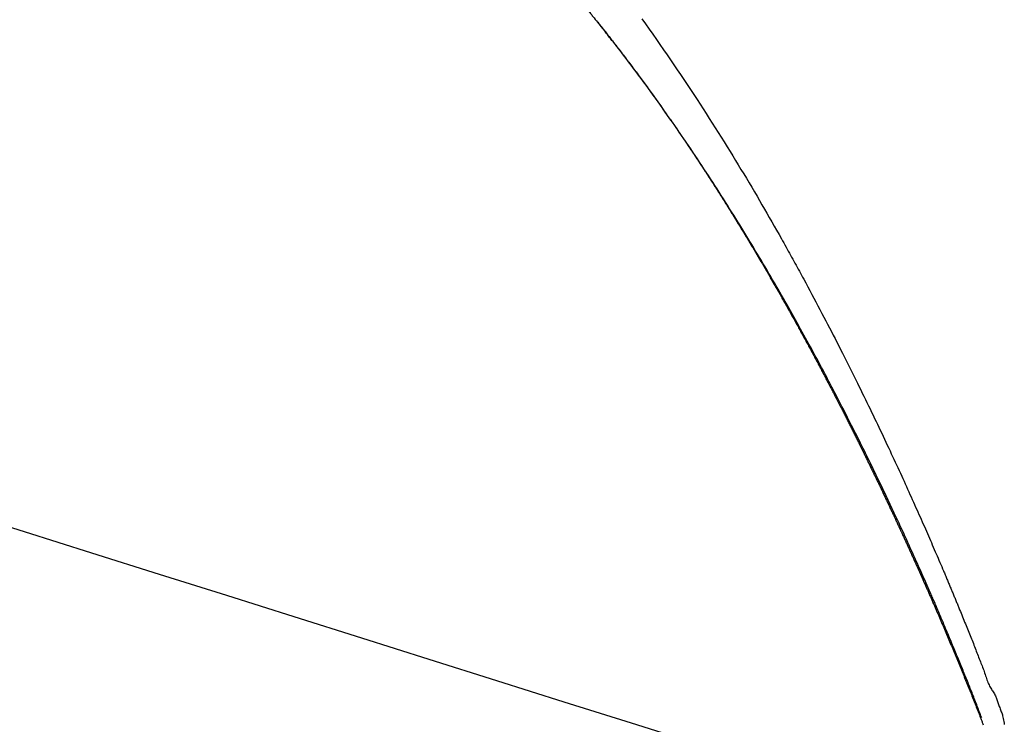
# Model space of a CAD drawing. Extents: x 226.51 to 227.51, y 33.14 to 34.12.
# Drawn here: x 227.05 to 227.06, y 33.86 to 33.87 of the extents above; entities that cross this region are included whole.
import ezdxf

# ---------------------------------------------------------------- set-up
doc = ezdxf.new("R2010")
doc.units = 0
doc.header["$MEASUREMENT"] = 0
doc.layers.get('0').update_dxf_attribs({"linetype": 'CONTINUOUS'})

msp = doc.modelspace()

# ---------------------------------------------------------------- linework, layer by layer
for points in [[(227.0540173, 33.8660478), (227.054019, 33.8660457), (227.0540207, 33.8660436), (227.0540224, 33.8660415), (227.0540242, 33.8660393), (227.0540259, 33.8660372), (227.0540277, 33.866035), (227.0540294, 33.8660329), (227.0540312, 33.8660307), (227.0540329, 33.8660285), (227.0540346, 33.8660263), (227.0540346, 33.8660263), (227.0540378, 33.8660224), (227.0540409, 33.8660186), (227.0540441, 33.8660148), (227.0540472, 33.8660109), (227.0540503, 33.8660071), (227.0540534, 33.8660032), (227.0540566, 33.8659993), (227.0540597, 33.8659953), (227.0540629, 33.8659914), (227.0540661, 33.8659874)], [(227.0540411, 33.8660184), (227.0540444, 33.8660144), (227.0540476, 33.8660104), (227.0540508, 33.8660065), (227.054054, 33.8660025), (227.0540572, 33.8659985), (227.0540604, 33.8659945), (227.0540636, 33.8659906), (227.0540668, 33.8659866), (227.0540668, 33.8659866), (227.0540698, 33.8659827), (227.0540729, 33.8659788), (227.054076, 33.8659749), (227.0540791, 33.8659709), (227.0540821, 33.865967), (227.0540852, 33.865963), (227.0540883, 33.8659591), (227.0540914, 33.8659551), (227.0540944, 33.8659511), (227.0540975, 33.8659471), (227.0540975, 33.8659471), (227.0541005, 33.8659432), (227.0541035, 33.8659394), (227.0541064, 33.8659356), (227.0541094, 33.8659318), (227.0541124, 33.8659279), (227.0541153, 33.8659241), (227.0541183, 33.8659202), (227.0541213, 33.8659163), (227.0541243, 33.8659124), (227.0541272, 33.8659085), (227.0541272, 33.8659085), (227.0541301, 33.8659047), (227.054133, 33.8659009), (227.0541358, 33.865897), (227.0541387, 33.8658932), (227.0541416, 33.8658894), (227.0541445, 33.8658855), (227.0541474, 33.8658817), (227.0541503, 33.8658778), (227.0541533, 33.8658739), (227.0541562, 33.86587), (227.0541562, 33.86587), (227.054159, 33.8658662), (227.0541617, 33.8658625), (227.0541645, 33.8658587), (227.0541673, 33.865855), (227.05417, 33.8658512), (227.0541728, 33.8658475), (227.0541755, 33.8658437), (227.0541783, 33.8658399), (227.054181, 33.8658362), (227.0541838, 33.8658325), (227.0541838, 33.8658325), (227.0541866, 33.8658287), (227.0541893, 33.8658249), (227.054192, 33.8658211), (227.0541947, 33.8658174), (227.0541974, 33.8658136), (227.0542, 33.8658099), (227.0542027, 33.8658061), (227.0542054, 33.8658024), (227.054208, 33.8657987), (227.0542107, 33.865795), (227.0542107, 33.865795), (227.0542133, 33.8657913), (227.054216, 33.8657876), (227.0542186, 33.8657839), (227.0542213, 33.8657801), (227.0542239, 33.8657764), (227.0542265, 33.8657727), (227.0542291, 33.865769), (227.0542317, 33.8657653), (227.0542343, 33.8657616), (227.0542368, 33.8657579), (227.0542368, 33.8657579), (227.0542394, 33.8657543), (227.0542419, 33.8657506), (227.0542445, 33.865747), (227.054247, 33.8657434), (227.0542496, 33.8657398), (227.0542521, 33.8657361), (227.0542547, 33.8657325), (227.0542572, 33.8657288), (227.0542598, 33.8657251), (227.0542623, 33.8657214), (227.0542623, 33.8657214), (227.0542647, 33.8657179), (227.0542672, 33.8657144), (227.0542696, 33.8657109), (227.0542721, 33.8657073), (227.0542745, 33.8657037), (227.0542769, 33.8657001), (227.0542794, 33.8656965), (227.0542818, 33.8656929), (227.0542843, 33.8656893), (227.0542867, 33.8656857), (227.0542867, 33.8656857), (227.0542891, 33.8656822), (227.0542916, 33.8656787), (227.054294, 33.8656751), (227.0542963, 33.8656716), (227.0542987, 33.865668), (227.0543011, 33.8656644), (227.0543035, 33.8656608), (227.0543059, 33.8656572), (227.0543083, 33.8656536), (227.0543108, 33.86565), (227.0543108, 33.86565), (227.0543131, 33.8656465), (227.0543154, 33.865643), (227.0543177, 33.8656395), (227.05432, 33.865636), (227.0543222, 33.8656325), (227.0543245, 33.865629), (227.0543268, 33.8656255), (227.0543291, 33.865622), (227.0543314, 33.8656185), (227.0543337, 33.865615), (227.0543337, 33.865615), (227.0543361, 33.8656115), (227.0543384, 33.865608), (227.0543407, 33.8656046), (227.0543429, 33.8656011), (227.0543452, 33.8655977), (227.0543474, 33.8655942), (227.0543497, 33.8655908), (227.0543519, 33.8655873), (227.0543541, 33.8655838), (227.0543564, 33.8655804), (227.0543564, 33.8655804), (227.0543586, 33.8655769), (227.0543608, 33.8655735), (227.054363, 33.8655701), (227.0543653, 33.8655666), (227.0543675, 33.8655632), (227.0543697, 33.8655598), (227.0543718, 33.8655563), (227.054374, 33.8655529), (227.0543762, 33.8655495), (227.0543783, 33.8655461), (227.0543783, 33.8655461), (227.0543805, 33.8655427), (227.0543827, 33.8655393), (227.0543849, 33.8655359), (227.0543871, 33.8655325), (227.0543892, 33.8655291), (227.0543914, 33.8655257), (227.0543935, 33.8655223), (227.0543956, 33.8655189), (227.0543977, 33.8655155), (227.0543999, 33.8655121), (227.0543999, 33.8655121), (227.054402, 33.8655088), (227.0544041, 33.8655055), (227.0544062, 33.8655022), (227.0544082, 33.8654988), (227.0544103, 33.8654955), (227.0544124, 33.8654921), (227.0544144, 33.8654888), (227.0544165, 33.8654855), (227.0544186, 33.8654822), (227.0544207, 33.8654789), (227.0544207, 33.8654789), (227.0544227, 33.8654755), (227.0544248, 33.8654721), (227.0544268, 33.8654688), (227.0544288, 33.8654654), (227.0544308, 33.8654621), (227.0544328, 33.8654588), (227.0544348, 33.8654555), (227.0544369, 33.8654522), (227.0544389, 33.8654489), (227.0544409, 33.8654456), (227.0544409, 33.8654456), (227.0544429, 33.8654423), (227.0544449, 33.8654391), (227.0544469, 33.8654358), (227.0544489, 33.8654326), (227.0544509, 33.8654294), (227.0544529, 33.8654261), (227.0544549, 33.8654229), (227.0544568, 33.8654196), (227.0544588, 33.8654164), (227.0544607, 33.8654131), (227.0544607, 33.8654131), (227.0544627, 33.8654098), (227.0544647, 33.8654065), (227.0544666, 33.8654032), (227.0544686, 33.8654), (227.0544705, 33.8653967), (227.0544725, 33.8653934), (227.0544744, 33.8653902), (227.0544763, 33.865387), (227.0544782, 33.8653838), (227.0544801, 33.8653806), (227.0544801, 33.8653806), (227.054482, 33.8653774), (227.054484, 33.8653742), (227.0544859, 33.865371), (227.0544878, 33.8653678), (227.0544897, 33.8653646), (227.0544916, 33.8653615), (227.0544935, 33.8653583), (227.0544954, 33.8653551), (227.0544973, 33.8653519), (227.0544992, 33.8653487), (227.0544992, 33.8653487), (227.054501, 33.8653456), (227.0545029, 33.8653424), (227.0545047, 33.8653392), (227.0545066, 33.865336), (227.0545084, 33.8653328), (227.0545103, 33.8653296), (227.0545121, 33.8653265), (227.054514, 33.8653233), (227.0545158, 33.8653201), (227.0545176, 33.8653169), (227.0545176, 33.8653169), (227.0545194, 33.8653138), (227.0545212, 33.8653107), (227.054523, 33.8653076), (227.0545248, 33.8653045), (227.0545266, 33.8653014), (227.0545284, 33.8652982), (227.0545302, 33.8652951), (227.054532, 33.865292), (227.0545338, 33.8652889), (227.0545357, 33.8652858), (227.0545357, 33.8652858), (227.0545375, 33.8652827), (227.0545393, 33.8652796), (227.0545411, 33.8652766), (227.0545428, 33.8652735), (227.0545446, 33.8652704), (227.0545464, 33.8652673), (227.0545482, 33.8652641), (227.0545499, 33.865261), (227.0545516, 33.8652578), (227.0545533, 33.8652547), (227.0545533, 33.8652547), (227.0545551, 33.8652516), (227.0545569, 33.8652485), (227.0545587, 33.8652455), (227.0545604, 33.8652424), (227.0545621, 33.8652393), (227.0545638, 33.8652363), (227.0545656, 33.8652333), (227.0545673, 33.8652302), (227.054569, 33.8652272), (227.0545707, 33.8652243), (227.0545707, 33.8652243), (227.0545724, 33.8652212), (227.0545741, 33.8652181), (227.0545757, 33.865215), (227.0545774, 33.865212), (227.0545791, 33.8652089), (227.0545808, 33.8652059), (227.0545825, 33.8652029), (227.0545842, 33.8651998), (227.0545859, 33.8651968), (227.0545876, 33.8651939), (227.0545876, 33.8651939), (227.0545893, 33.8651909), (227.054591, 33.8651879), (227.0545926, 33.8651849), (227.0545943, 33.8651819), (227.0545959, 33.8651788), (227.0545976, 33.8651758), (227.0545992, 33.8651728), (227.0546009, 33.8651698), (227.0546026, 33.8651668), (227.0546043, 33.8651638), (227.0546043, 33.8651638), (227.0546058, 33.8651608), (227.0546074, 33.8651579), (227.054609, 33.8651549), (227.0546106, 33.8651519), (227.0546123, 33.8651489), (227.0546139, 33.865146), (227.0546155, 33.865143), (227.0546172, 33.86514), (227.0546188, 33.8651371), (227.0546205, 33.8651341), (227.0546205, 33.8651341), (227.0546221, 33.8651311), (227.0546237, 33.8651282), (227.0546253, 33.8651253), (227.0546269, 33.8651223), (227.0546285, 33.8651194), (227.0546301, 33.8651165), (227.0546317, 33.8651136), (227.0546332, 33.8651106), (227.0546348, 33.8651077), (227.0546364, 33.8651047), (227.0546364, 33.8651047), (227.054638, 33.8651018), (227.0546396, 33.8650988), (227.0546411, 33.8650959), (227.0546427, 33.865093), (227.0546442, 33.8650901), (227.0546457, 33.8650872), (227.0546473, 33.8650844), (227.0546488, 33.8650815), (227.0546504, 33.8650786), (227.054652, 33.8650757), (227.054652, 33.8650757), (227.0546535, 33.8650728), (227.054655, 33.8650698), (227.0546565, 33.8650669), (227.0546581, 33.865064), (227.0546596, 33.8650611), (227.0546611, 33.8650582), (227.0546627, 33.8650554), (227.0546642, 33.8650525), (227.0546657, 33.8650496), (227.0546672, 33.8650467), (227.0546672, 33.8650467), (227.0546687, 33.8650439), (227.0546702, 33.865041), (227.0546717, 33.8650382), (227.0546732, 33.8650353), (227.0546747, 33.8650324), (227.0546762, 33.8650296), (227.0546777, 33.8650267), (227.0546793, 33.8650238), (227.0546808, 33.865021), (227.0546824, 33.8650181), (227.0546824, 33.8650181), (227.0546839, 33.8650153), (227.0546853, 33.8650126), (227.0546868, 33.8650098), (227.0546882, 33.865007), (227.0546896, 33.8650041), (227.0546911, 33.8650013), (227.0546925, 33.8649985), (227.054694, 33.8649957), (227.0546954, 33.8649929), (227.0546969, 33.8649902), (227.0546969, 33.8649902), (227.0546984, 33.8649873), (227.0546999, 33.8649845), (227.0547013, 33.8649817), (227.0547028, 33.8649788), (227.0547043, 33.864976), (227.0547057, 33.8649732), (227.0547072, 33.8649704), (227.0547086, 33.8649676), (227.05471, 33.8649647), (227.0547114, 33.8649619), (227.0547114, 33.8649619), (227.0547128, 33.8649591), (227.0547142, 33.8649564), (227.0547156, 33.8649536), (227.054717, 33.8649509), (227.0547185, 33.8649481), (227.0547199, 33.8649453), (227.0547213, 33.8649426), (227.0547227, 33.8649398), (227.0547242, 33.8649371), (227.0547255, 33.8649343), (227.0547255, 33.8649343), (227.0547269, 33.8649315), (227.0547283, 33.8649288), (227.0547297, 33.864926), (227.0547312, 33.8649233), (227.0547326, 33.8649205), (227.054734, 33.8649178), (227.0547353, 33.864915), (227.0547367, 33.8649122), (227.054738, 33.8649095), (227.0547393, 33.8649067), (227.0547393, 33.8649067), (227.0547408, 33.864904), (227.0547422, 33.8649012), (227.0547436, 33.8648985), (227.054745, 33.8648958), (227.0547464, 33.8648931), (227.0547477, 33.8648904), (227.0547491, 33.8648877), (227.0547504, 33.864885), (227.0547518, 33.8648822), (227.0547531, 33.8648795), (227.0547531, 33.8648795), (227.0547545, 33.8648768), (227.0547559, 33.8648742), (227.0547572, 33.8648715), (227.0547586, 33.8648688), (227.05476, 33.8648661), (227.0547613, 33.8648634), (227.0547627, 33.8648607), (227.054764, 33.864858), (227.0547653, 33.8648553), (227.0547666, 33.8648526), (227.0547666, 33.8648526), (227.0547679, 33.86485), (227.0547693, 33.8648473), (227.0547706, 33.8648446), (227.054772, 33.8648419), (227.0547733, 33.8648392), (227.0547746, 33.8648365), (227.0547759, 33.8648338), (227.0547773, 33.8648311), (227.0547786, 33.8648284), (227.05478, 33.8648257), (227.05478, 33.8648257), (227.0547813, 33.8648231), (227.0547825, 33.8648204), (227.0547838, 33.8648178), (227.0547851, 33.8648151), (227.0547864, 33.8648125), (227.0547876, 33.8648098), (227.0547889, 33.8648072), (227.0547902, 33.8648045), (227.0547915, 33.8648019), (227.0547927, 33.8647992), (227.0547927, 33.8647992), (227.0547941, 33.8647967), (227.0547954, 33.8647941), (227.0547967, 33.8647915), (227.054798, 33.8647889), (227.0547992, 33.8647863), (227.0548005, 33.8647836), (227.0548017, 33.864781), (227.0548029, 33.8647784), (227.0548042, 33.8647757), (227.0548055, 33.8647731), (227.0548055, 33.8647731), (227.0548067, 33.8647705), (227.054808, 33.8647679), (227.0548093, 33.8647653), (227.0548105, 33.8647627), (227.0548118, 33.8647601), (227.0548131, 33.8647575), (227.0548144, 33.8647548), (227.0548156, 33.8647522), (227.0548169, 33.8647495), (227.0548182, 33.8647469), (227.0548182, 33.8647469), (227.0548195, 33.8647443), (227.0548207, 33.8647418), (227.0548219, 33.8647392), (227.0548232, 33.8647367), (227.0548244, 33.8647342), (227.0548256, 33.8647316), (227.0548268, 33.8647291), (227.0548281, 33.8647265), (227.0548293, 33.864724), (227.0548306, 33.8647214), (227.0548306, 33.8647214), (227.0548317, 33.8647188), (227.0548329, 33.8647162), (227.0548341, 33.8647136), (227.0548354, 33.864711), (227.0548366, 33.8647084), (227.0548378, 33.8647058), (227.054839, 33.8647033), (227.0548402, 33.8647007), (227.0548414, 33.8646982), (227.0548426, 33.8646956), (227.0548426, 33.8646956), (227.0548438, 33.8646931), (227.054845, 33.8646905), (227.0548462, 33.864688), (227.0548474, 33.8646854), (227.0548486, 33.8646829), (227.0548498, 33.8646803), (227.054851, 33.8646778), (227.0548522, 33.8646752), (227.0548534, 33.8646727), (227.0548546, 33.8646702), (227.0548546, 33.8646702), (227.0548558, 33.8646677), (227.0548569, 33.8646652), (227.0548581, 33.8646627), (227.0548593, 33.8646602), (227.0548605, 33.8646577), (227.0548617, 33.8646552), (227.0548629, 33.8646527), (227.0548641, 33.8646501), (227.0548654, 33.8646476), (227.0548666, 33.8646451), (227.0548666, 33.8646451), (227.0548677, 33.8646426), (227.0548688, 33.8646401), (227.0548699, 33.8646377), (227.054871, 33.8646352), (227.0548722, 33.8646327), (227.0548733, 33.8646302), (227.0548745, 33.8646277), (227.0548756, 33.8646252), (227.0548768, 33.8646227), (227.0548779, 33.8646203), (227.0548779, 33.8646203), (227.0548791, 33.8646178), (227.0548803, 33.8646152), (227.0548814, 33.8646127), (227.0548826, 33.8646103), (227.0548837, 33.8646078), (227.0548849, 33.8646053), (227.054886, 33.8646029), (227.0548871, 33.8646004), (227.0548882, 33.864598), (227.0548893, 33.8645955), (227.0548893, 33.8645955), (227.0548904, 33.864593), (227.0548916, 33.8645905), (227.0548928, 33.864588), (227.0548939, 33.8645855), (227.0548951, 33.864583), (227.0548962, 33.8645806), (227.0548973, 33.8645781), (227.0548984, 33.8645757), (227.0548995, 33.8645732), (227.0549006, 33.8645708), (227.0549006, 33.8645708), (227.0549017, 33.8645684), (227.0549029, 33.8645659), (227.054904, 33.8645635), (227.0549051, 33.864561), (227.0549062, 33.8645586), (227.0549073, 33.8645562), (227.0549083, 33.8645537), (227.0549094, 33.8645513), (227.0549105, 33.8645488), (227.0549115, 33.8645464), (227.0549115, 33.8645464), (227.0549127, 33.864544), (227.0549138, 33.8645415), (227.054915, 33.8645391), (227.0549161, 33.8645368), (227.0549172, 33.8645344), (227.0549182, 33.864532), (227.0549193, 33.8645296), (227.0549204, 33.8645272), (227.0549214, 33.8645248), (227.0549225, 33.8645223), (227.0549225, 33.8645223), (227.0549236, 33.8645199), (227.0549247, 33.8645175), (227.0549258, 33.8645151), (227.0549269, 33.8645127), (227.054928, 33.8645103), (227.0549291, 33.8645079), (227.0549302, 33.8645055), (227.0549313, 33.8645031), (227.0549324, 33.8645007), (227.0549335, 33.8644983), (227.0549335, 33.8644983), (227.0549345, 33.864496), (227.0549356, 33.8644936), (227.0549366, 33.8644912), (227.0549377, 33.8644888), (227.0549388, 33.8644865), (227.0549398, 33.8644841), (227.0549409, 33.8644817), (227.0549419, 33.8644793), (227.054943, 33.8644769), (227.0549441, 33.8644746), (227.0549441, 33.8644746), (227.054945, 33.8644723), (227.054946, 33.8644699), (227.054947, 33.8644675), (227.054948, 33.8644651), (227.0549491, 33.8644628), (227.0549501, 33.8644604), (227.0549512, 33.864458), (227.0549522, 33.8644556), (227.0549533, 33.8644533), (227.0549543, 33.8644509), (227.0549543, 33.8644509), (227.0549554, 33.8644486), (227.0549564, 33.8644462), (227.0549575, 33.8644439), (227.0549585, 33.8644416), (227.0549596, 33.8644392), (227.0549606, 33.8644369), (227.0549616, 33.8644346), (227.0549626, 33.8644322), (227.0549636, 33.8644299), (227.0549646, 33.8644276), (227.0549646, 33.8644276), (227.0549656, 33.8644252), (227.0549667, 33.8644229), (227.0549677, 33.8644206), (227.0549687, 33.8644182), (227.0549697, 33.8644159), (227.0549707, 33.8644136), (227.0549717, 33.8644112), (227.0549728, 33.8644089), (227.0549738, 33.8644066), (227.0549748, 33.8644042), (227.0549748, 33.8644042), (227.0549758, 33.8644019), (227.0549768, 33.8643996), (227.0549778, 33.8643972), (227.0549788, 33.8643949), (227.0549798, 33.8643926), (227.0549808, 33.8643903), (227.0549818, 33.864388), (227.0549828, 33.8643857), (227.0549838, 33.8643835), (227.0549847, 33.8643813), (227.0549847, 33.8643813), (227.0549857, 33.8643789), (227.0549867, 33.8643766), (227.0549877, 33.8643743), (227.0549887, 33.8643719), (227.0549897, 33.8643696), (227.0549907, 33.8643673), (227.0549917, 33.864365), (227.0549927, 33.8643628), (227.0549937, 33.8643605), (227.0549946, 33.8643583), (227.0549946, 33.8643583), (227.0549956, 33.8643559), (227.0549965, 33.8643536), (227.0549975, 33.8643513), (227.0549985, 33.8643491), (227.0549994, 33.8643468), (227.0550004, 33.8643445), (227.0550013, 33.8643422), (227.0550023, 33.8643399), (227.0550032, 33.8643376), (227.0550042, 33.8643353), (227.0550042, 33.8643353), (227.0550051, 33.8643331), (227.0550061, 33.8643308), (227.0550071, 33.8643286), (227.055008, 33.8643264), (227.055009, 33.8643241), (227.0550099, 33.8643218), (227.0550109, 33.8643196), (227.0550118, 33.8643173), (227.0550128, 33.864315), (227.0550137, 33.8643127), (227.0550137, 33.8643127), (227.0550147, 33.8643104), (227.0550156, 33.8643082), (227.0550166, 33.864306), (227.0550176, 33.8643037), (227.0550185, 33.8643015), (227.0550195, 33.8642993), (227.0550204, 33.8642971), (227.0550214, 33.8642948), (227.0550223, 33.8642926), (227.0550233, 33.8642904), (227.0550233, 33.8642904), (227.0550242, 33.8642881), (227.0550252, 33.8642859), (227.0550261, 33.8642836), (227.0550271, 33.8642814), (227.055028, 33.8642791), (227.0550289, 33.8642769), (227.0550298, 33.8642746), (227.0550307, 33.8642724), (227.0550316, 33.8642702), (227.0550325, 33.8642681), (227.0550325, 33.8642681), (227.0550334, 33.8642659), (227.0550344, 33.8642636), (227.0550353, 33.8642614), (227.0550363, 33.8642592), (227.0550372, 33.864257), (227.0550381, 33.8642547), (227.055039, 33.8642525), (227.0550399, 33.8642503), (227.0550408, 33.8642481), (227.0550417, 33.8642458), (227.0550417, 33.8642458), (227.0550426, 33.8642436), (227.0550436, 33.8642414), (227.0550445, 33.8642391), (227.0550455, 33.8642369), (227.0550464, 33.8642347), (227.0550473, 33.8642325), (227.0550482, 33.8642302), (227.0550491, 33.864228), (227.05505, 33.8642258), (227.0550509, 33.8642235), (227.0550509, 33.8642235), (227.0550518, 33.8642214), (227.0550527, 33.8642193), (227.0550536, 33.8642171), (227.0550545, 33.8642149), (227.0550554, 33.8642127), (227.0550563, 33.8642105), (227.0550571, 33.8642083), (227.055058, 33.8642061), (227.0550589, 33.8642038), (227.0550597, 33.8642016), (227.0550597, 33.8642016), (227.0550606, 33.8641995), (227.0550616, 33.8641973), (227.0550625, 33.8641952), (227.0550634, 33.864193), (227.0550643, 33.8641908), (227.0550651, 33.8641886), (227.055066, 33.8641864), (227.0550668, 33.8641841), (227.0550677, 33.8641819), (227.0550685, 33.8641797), (227.0550685, 33.8641797), (227.0550695, 33.8641776), (227.0550704, 33.8641755), (227.0550713, 33.8641733), (227.0550722, 33.8641712), (227.0550731, 33.8641691), (227.055074, 33.864167), (227.0550748, 33.8641648), (227.0550757, 33.8641627), (227.0550765, 33.8641606), (227.0550774, 33.8641585), (227.0550774, 33.8641585), (227.0550782, 33.8641563), (227.0550791, 33.8641541), (227.0550799, 33.8641519), (227.0550808, 33.8641497), (227.0550816, 33.8641475), (227.0550825, 33.8641453), (227.0550833, 33.8641432), (227.0550842, 33.864141), (227.055085, 33.8641388), (227.0550859, 33.8641366), (227.0550859, 33.8641366), (227.0550867, 33.8641344), (227.0550876, 33.8641323), (227.0550884, 33.8641302), (227.0550893, 33.8641281), (227.0550901, 33.8641259), (227.055091, 33.8641238), (227.0550918, 33.8641217), (227.0550927, 33.8641196), (227.0550935, 33.8641175), (227.0550944, 33.8641153), (227.0550944, 33.8641153), (227.0550952, 33.8641132), (227.0550961, 33.8641111), (227.0550969, 33.864109), (227.0550977, 33.8641068), (227.0550986, 33.8641047), (227.0550994, 33.8641026), (227.0551002, 33.8641005), (227.055101, 33.8640984), (227.0551017, 33.8640962), (227.0551025, 33.8640941), (227.0551025, 33.8640941), (227.0551033, 33.864092), (227.0551042, 33.8640899), (227.055105, 33.8640878), (227.0551059, 33.8640856), (227.0551067, 33.8640835), (227.0551075, 33.8640814), (227.0551083, 33.8640793), (227.0551091, 33.8640771)], [(227.0541689, 33.8660201), (227.054179, 33.866006), (227.0541891, 33.8659918), (227.0541992, 33.8659776), (227.0542092, 33.8659634), (227.0542192, 33.8659491), (227.0542291, 33.8659348), (227.054239, 33.8659205), (227.054239, 33.8659205), (227.0542483, 33.865907), (227.0542576, 33.8658935), (227.0542668, 33.86588), (227.054276, 33.8658665), (227.0542851, 33.8658529), (227.0542942, 33.8658393), (227.0543033, 33.8658257), (227.0543123, 33.8658121), (227.0543213, 33.8657984), (227.0543302, 33.8657847)], [(227.0540869, 33.8659608), (227.0540848, 33.8659635), (227.0540827, 33.8659661), (227.0540806, 33.8659688), (227.0540786, 33.8659714), (227.0540765, 33.8659741), (227.0540744, 33.8659768), (227.0540723, 33.8659794), (227.0540703, 33.8659821), (227.0540682, 33.8659847), (227.0540661, 33.8659874)], [(227.0540661, 33.8659874), (227.0540661, 33.8659873), (227.0540661, 33.8659873), (227.0540661, 33.8659872), (227.0540662, 33.8659871), (227.0540663, 33.865987), (227.0540664, 33.8659869), (227.0540665, 33.8659868), (227.0540666, 33.8659867), (227.0540667, 33.8659867), (227.0540668, 33.8659866), (227.0540668, 33.8659866), (227.0540688, 33.8659841), (227.0540708, 33.8659816), (227.0540728, 33.865979), (227.0540748, 33.8659764), (227.0540768, 33.8659739), (227.0540789, 33.8659713), (227.0540809, 33.8659687), (227.0540829, 33.8659661), (227.0540849, 33.8659635), (227.0540869, 33.8659608)], [(227.0549579, 33.8644537), (227.0549549, 33.8644604), (227.0549519, 33.8644671), (227.054949, 33.8644738), (227.054946, 33.8644805), (227.054943, 33.8644872), (227.05494, 33.8644938), (227.0549371, 33.8645005), (227.0549341, 33.8645072), (227.0549311, 33.8645139), (227.0549282, 33.8645206), (227.0549282, 33.8645206), (227.0549249, 33.8645278), (227.0549216, 33.864535), (227.0549183, 33.8645422), (227.054915, 33.8645495), (227.0549117, 33.8645567), (227.0549084, 33.8645639), (227.0549051, 33.8645712), (227.0549019, 33.8645785), (227.0548986, 33.8645858), (227.0548953, 33.8645931), (227.0548953, 33.8645931), (227.0548927, 33.8645986), (227.0548902, 33.8646041), (227.0548876, 33.8646096), (227.0548851, 33.8646151), (227.0548825, 33.8646206), (227.05488, 33.8646261), (227.0548775, 33.8646316), (227.0548749, 33.864637), (227.0548724, 33.8646425), (227.0548698, 33.8646479), (227.0548698, 33.8646479), (227.0548671, 33.8646538), (227.0548643, 33.8646598), (227.0548615, 33.8646657), (227.0548588, 33.8646716), (227.054856, 33.8646776), (227.0548532, 33.8646835), (227.0548504, 33.8646895), (227.0548476, 33.8646954), (227.0548447, 33.8647013), (227.0548419, 33.8647073), (227.0548419, 33.8647073), (227.0548389, 33.8647136), (227.0548359, 33.8647198), (227.0548329, 33.8647261), (227.0548298, 33.8647325), (227.0548268, 33.8647388), (227.0548238, 33.8647451), (227.0548207, 33.8647515), (227.0548176, 33.8647579), (227.0548145, 33.8647642), (227.0548115, 33.8647706), (227.0548115, 33.8647706), (227.0548083, 33.8647773), (227.054805, 33.864784), (227.0548018, 33.8647906), (227.0547985, 33.8647973), (227.0547952, 33.864804), (227.0547918, 33.8648108), (227.0547885, 33.8648175), (227.0547852, 33.8648242), (227.0547819, 33.864831), (227.0547786, 33.8648378), (227.0547786, 33.8648378), (227.0547751, 33.8648448), (227.0547716, 33.8648518), (227.0547681, 33.8648588), (227.0547646, 33.8648659), (227.054761, 33.864873), (227.0547575, 33.86488), (227.054754, 33.8648871), (227.0547504, 33.8648941), (227.0547468, 33.8649011), (227.0547432, 33.8649081), (227.0547432, 33.8649081), (227.0547394, 33.8649157), (227.0547356, 33.8649232), (227.0547318, 33.8649306), (227.0547279, 33.8649381), (227.0547241, 33.8649456), (227.0547203, 33.864953), (227.0547165, 33.8649605), (227.0547127, 33.8649679), (227.0547089, 33.8649753), (227.054705, 33.8649827), (227.054705, 33.8649827), (227.0547009, 33.8649905), (227.0546968, 33.8649983), (227.0546927, 33.8650061), (227.0546886, 33.8650138), (227.0546845, 33.8650216), (227.0546804, 33.8650294), (227.0546763, 33.8650372), (227.0546723, 33.865045), (227.0546681, 33.8650528), (227.054664, 33.8650605), (227.054664, 33.8650605), (227.0546597, 33.8650686), (227.0546553, 33.8650767), (227.054651, 33.8650847), (227.0546466, 33.8650928), (227.0546422, 33.8651009), (227.0546378, 33.8651089), (227.0546334, 33.865117), (227.054629, 33.865125), (227.0546246, 33.8651331), (227.0546202, 33.8651412), (227.0546202, 33.8651412), (227.0546156, 33.8651495), (227.054611, 33.8651579), (227.0546064, 33.8651663), (227.0546018, 33.8651747), (227.0545971, 33.865183), (227.0545925, 33.8651914), (227.0545878, 33.8651997), (227.0545832, 33.865208), (227.0545785, 33.8652163), (227.0545738, 33.8652246), (227.0545738, 33.8652246), (227.0545689, 33.8652333), (227.054564, 33.8652419), (227.0545591, 33.8652506), (227.0545542, 33.8652591), (227.0545492, 33.8652677), (227.0545443, 33.8652763), (227.0545393, 33.8652848), (227.0545343, 33.8652934), (227.0545293, 33.865302), (227.0545243, 33.8653105), (227.0545243, 33.8653105), (227.0545191, 33.8653194), (227.0545139, 33.8653283), (227.0545087, 33.8653371), (227.0545035, 33.8653459), (227.0544983, 33.8653547), (227.0544931, 33.8653635), (227.0544878, 33.8653722), (227.0544826, 33.865381), (227.0544773, 33.8653898), (227.054472, 33.8653986), (227.054472, 33.8653986), (227.0544665, 33.8654076), (227.054461, 33.8654166), (227.0544554, 33.8654256), (227.0544499, 33.8654346), (227.0544444, 33.8654436), (227.0544388, 33.8654526), (227.0544333, 33.8654616), (227.0544277, 33.8654706), (227.0544221, 33.8654795), (227.0544165, 33.8654884), (227.0544165, 33.8654884), (227.0544108, 33.8654975), (227.0544052, 33.8655067), (227.0543994, 33.8655158), (227.0543937, 33.8655249), (227.0543879, 33.865534), (227.0543821, 33.8655431), (227.0543762, 33.8655522), (227.0543703, 33.8655612), (227.0543644, 33.8655703), (227.0543585, 33.8655793), (227.0543585, 33.8655793), (227.0543524, 33.8655885), (227.0543464, 33.8655977), (227.0543403, 33.865607), (227.0543343, 33.8656162), (227.0543282, 33.8656254), (227.0543221, 33.8656346), (227.054316, 33.8656438), (227.0543099, 33.8656529), (227.0543038, 33.8656621), (227.0542977, 33.8656712), (227.0542977, 33.8656712), (227.0542914, 33.8656805), (227.0542851, 33.8656898), (227.0542788, 33.8656991), (227.0542724, 33.8657083), (227.0542661, 33.8657175), (227.0542597, 33.8657267), (227.0542532, 33.8657359), (227.0542467, 33.8657451), (227.0542402, 33.8657543), (227.0542337, 33.8657635), (227.0542337, 33.8657635), (227.0542272, 33.8657728), (227.0542206, 33.865782), (227.0542141, 33.8657912), (227.0542075, 33.8658004), (227.0542008, 33.8658096), (227.0541942, 33.8658188), (227.0541874, 33.865828), (227.0541807, 33.8658372), (227.054174, 33.8658463), (227.0541672, 33.8658555), (227.0541672, 33.8658555), (227.0541604, 33.8658647), (227.0541535, 33.8658739), (227.0541466, 33.8658831), (227.0541397, 33.8658922), (227.0541328, 33.8659014), (227.0541258, 33.8659105), (227.0541189, 33.8659197), (227.0541119, 33.8659288), (227.0541049, 33.8659379), (227.0540979, 33.8659471), (227.0540979, 33.8659471), (227.0540968, 33.8659484), (227.0540957, 33.8659498), (227.0540946, 33.8659512), (227.0540935, 33.8659526), (227.0540924, 33.8659539), (227.0540913, 33.8659553), (227.0540902, 33.8659567), (227.0540891, 33.8659581), (227.054088, 33.8659595), (227.0540869, 33.8659608)], [(227.0540869, 33.8659608), (227.054088, 33.8659595), (227.054089, 33.8659581), (227.0540901, 33.8659568), (227.0540912, 33.8659554), (227.0540922, 33.8659541), (227.0540933, 33.8659527), (227.0540943, 33.8659513), (227.0540954, 33.8659499), (227.0540965, 33.8659485), (227.0540975, 33.8659471), (227.0540975, 33.8659471), (227.0541005, 33.8659432), (227.0541035, 33.8659394), (227.0541064, 33.8659356), (227.0541094, 33.8659318), (227.0541124, 33.8659279), (227.0541153, 33.8659241), (227.0541183, 33.8659202), (227.0541213, 33.8659163), (227.0541243, 33.8659124), (227.0541272, 33.8659085), (227.0541272, 33.8659085), (227.0541301, 33.8659047), (227.054133, 33.8659009), (227.0541358, 33.865897), (227.0541387, 33.8658932), (227.0541416, 33.8658894), (227.0541445, 33.8658855), (227.0541474, 33.8658817), (227.0541503, 33.8658778), (227.0541533, 33.8658739), (227.0541562, 33.86587), (227.0541562, 33.86587), (227.054159, 33.8658662), (227.0541617, 33.8658625), (227.0541645, 33.8658587), (227.0541673, 33.865855), (227.05417, 33.8658512), (227.0541728, 33.8658475), (227.0541755, 33.8658437), (227.0541783, 33.8658399), (227.054181, 33.8658362), (227.0541838, 33.8658325), (227.0541838, 33.8658325), (227.0541866, 33.8658287), (227.0541893, 33.8658249), (227.054192, 33.8658211), (227.0541947, 33.8658174), (227.0541974, 33.8658136), (227.0542, 33.8658099), (227.0542027, 33.8658061), (227.0542054, 33.8658024), (227.054208, 33.8657987), (227.0542107, 33.865795), (227.0542107, 33.865795), (227.0542133, 33.8657913), (227.054216, 33.8657876), (227.0542186, 33.8657839), (227.0542213, 33.8657801), (227.0542239, 33.8657764), (227.0542265, 33.8657727), (227.0542291, 33.865769), (227.0542317, 33.8657653), (227.0542343, 33.8657616), (227.0542368, 33.8657579), (227.0542368, 33.8657579), (227.0542394, 33.8657543), (227.0542419, 33.8657506), (227.0542445, 33.865747), (227.054247, 33.8657434), (227.0542496, 33.8657398), (227.0542521, 33.8657361), (227.0542547, 33.8657325), (227.0542572, 33.8657288), (227.0542598, 33.8657251), (227.0542623, 33.8657214), (227.0542623, 33.8657214), (227.0542647, 33.8657179), (227.0542672, 33.8657144), (227.0542696, 33.8657109), (227.0542721, 33.8657073), (227.0542745, 33.8657037), (227.0542769, 33.8657001), (227.0542794, 33.8656965), (227.0542818, 33.8656929), (227.0542843, 33.8656893), (227.0542867, 33.8656857), (227.0542867, 33.8656857), (227.0542891, 33.8656822), (227.0542916, 33.8656787), (227.054294, 33.8656751), (227.0542963, 33.8656716), (227.0542987, 33.865668), (227.0543011, 33.8656644), (227.0543035, 33.8656608), (227.0543059, 33.8656572), (227.0543083, 33.8656536), (227.0543108, 33.86565), (227.0543108, 33.86565), (227.0543131, 33.8656465), (227.0543154, 33.865643), (227.0543177, 33.8656395), (227.05432, 33.865636), (227.0543222, 33.8656325), (227.0543245, 33.865629), (227.0543268, 33.8656255), (227.0543291, 33.865622), (227.0543314, 33.8656185), (227.0543337, 33.865615), (227.0543337, 33.865615), (227.0543361, 33.8656115), (227.0543384, 33.865608), (227.0543407, 33.8656046), (227.0543429, 33.8656011), (227.0543452, 33.8655977), (227.0543474, 33.8655942), (227.0543497, 33.8655908), (227.0543519, 33.8655873), (227.0543541, 33.8655838), (227.0543564, 33.8655804), (227.0543564, 33.8655804), (227.0543586, 33.8655769), (227.0543608, 33.8655735), (227.054363, 33.8655701), (227.0543653, 33.8655666), (227.0543675, 33.8655632), (227.0543697, 33.8655598), (227.0543718, 33.8655563), (227.054374, 33.8655529), (227.0543762, 33.8655495), (227.0543783, 33.8655461), (227.0543783, 33.8655461), (227.0543805, 33.8655427), (227.0543827, 33.8655393), (227.0543849, 33.8655359), (227.0543871, 33.8655325), (227.0543892, 33.8655291), (227.0543914, 33.8655257), (227.0543935, 33.8655223), (227.0543956, 33.8655189), (227.0543977, 33.8655155), (227.0543999, 33.8655121), (227.0543999, 33.8655121), (227.054402, 33.8655088), (227.0544041, 33.8655055), (227.0544062, 33.8655022), (227.0544082, 33.8654988), (227.0544103, 33.8654955), (227.0544124, 33.8654921), (227.0544144, 33.8654888), (227.0544165, 33.8654855), (227.0544186, 33.8654822), (227.0544207, 33.8654789), (227.0544207, 33.8654789), (227.0544227, 33.8654755), (227.0544248, 33.8654721), (227.0544268, 33.8654688), (227.0544288, 33.8654654), (227.0544308, 33.8654621), (227.0544328, 33.8654588), (227.0544348, 33.8654555), (227.0544369, 33.8654522), (227.0544389, 33.8654489), (227.0544409, 33.8654456), (227.0544409, 33.8654456), (227.0544429, 33.8654423), (227.0544449, 33.8654391), (227.0544469, 33.8654358), (227.0544489, 33.8654326), (227.0544509, 33.8654294), (227.0544529, 33.8654261), (227.0544549, 33.8654229), (227.0544568, 33.8654196), (227.0544588, 33.8654164), (227.0544607, 33.8654131), (227.0544607, 33.8654131), (227.0544627, 33.8654098), (227.0544647, 33.8654065), (227.0544666, 33.8654032), (227.0544686, 33.8654), (227.0544705, 33.8653967), (227.0544725, 33.8653934), (227.0544744, 33.8653902), (227.0544763, 33.865387), (227.0544782, 33.8653838), (227.0544801, 33.8653806), (227.0544801, 33.8653806), (227.054482, 33.8653774), (227.054484, 33.8653742), (227.0544859, 33.865371), (227.0544878, 33.8653678), (227.0544897, 33.8653646), (227.0544916, 33.8653615), (227.0544935, 33.8653583), (227.0544954, 33.8653551), (227.0544973, 33.8653519), (227.0544992, 33.8653487), (227.0544992, 33.8653487), (227.054501, 33.8653456), (227.0545029, 33.8653424), (227.0545047, 33.8653392), (227.0545066, 33.865336), (227.0545084, 33.8653328), (227.0545103, 33.8653296), (227.0545121, 33.8653265), (227.054514, 33.8653233), (227.0545158, 33.8653201), (227.0545176, 33.8653169), (227.0545176, 33.8653169), (227.0545194, 33.8653138), (227.0545212, 33.8653107), (227.054523, 33.8653076), (227.0545248, 33.8653045), (227.0545266, 33.8653014), (227.0545284, 33.8652982), (227.0545302, 33.8652951), (227.054532, 33.865292), (227.0545338, 33.8652889), (227.0545357, 33.8652858), (227.0545357, 33.8652858), (227.0545375, 33.8652827), (227.0545393, 33.8652796), (227.0545411, 33.8652766), (227.0545428, 33.8652735), (227.0545446, 33.8652704), (227.0545464, 33.8652673), (227.0545482, 33.8652641), (227.0545499, 33.865261), (227.0545516, 33.8652578), (227.0545533, 33.8652547), (227.0545533, 33.8652547), (227.0545551, 33.8652516), (227.0545569, 33.8652485), (227.0545587, 33.8652455), (227.0545604, 33.8652424), (227.0545621, 33.8652393), (227.0545638, 33.8652363), (227.0545656, 33.8652333), (227.0545673, 33.8652302), (227.054569, 33.8652272), (227.0545707, 33.8652243), (227.0545707, 33.8652243), (227.0545724, 33.8652212), (227.0545741, 33.8652181), (227.0545757, 33.865215), (227.0545774, 33.865212), (227.0545791, 33.8652089), (227.0545808, 33.8652059), (227.0545825, 33.8652029), (227.0545842, 33.8651998), (227.0545859, 33.8651968), (227.0545876, 33.8651939), (227.0545876, 33.8651939), (227.0545893, 33.8651909), (227.054591, 33.8651879), (227.0545926, 33.8651849), (227.0545943, 33.8651819), (227.0545959, 33.8651788), (227.0545976, 33.8651758), (227.0545992, 33.8651728), (227.0546009, 33.8651698), (227.0546026, 33.8651668), (227.0546043, 33.8651638), (227.0546043, 33.8651638), (227.0546058, 33.8651608), (227.0546074, 33.8651579), (227.054609, 33.8651549), (227.0546106, 33.8651519), (227.0546123, 33.8651489), (227.0546139, 33.865146), (227.0546155, 33.865143), (227.0546172, 33.86514), (227.0546188, 33.8651371), (227.0546205, 33.8651341), (227.0546205, 33.8651341), (227.0546221, 33.8651311), (227.0546237, 33.8651282), (227.0546253, 33.8651253), (227.0546269, 33.8651223), (227.0546285, 33.8651194), (227.0546301, 33.8651165), (227.0546317, 33.8651136), (227.0546332, 33.8651106), (227.0546348, 33.8651077), (227.0546364, 33.8651047), (227.0546364, 33.8651047), (227.054638, 33.8651018), (227.0546396, 33.8650988), (227.0546411, 33.8650959), (227.0546427, 33.865093), (227.0546442, 33.8650901), (227.0546457, 33.8650872), (227.0546473, 33.8650844), (227.0546488, 33.8650815), (227.0546504, 33.8650786), (227.054652, 33.8650757), (227.054652, 33.8650757), (227.0546535, 33.8650728), (227.054655, 33.8650698), (227.0546565, 33.8650669), (227.0546581, 33.865064), (227.0546596, 33.8650611), (227.0546611, 33.8650582), (227.0546627, 33.8650554), (227.0546642, 33.8650525), (227.0546657, 33.8650496), (227.0546672, 33.8650467), (227.0546672, 33.8650467), (227.0546687, 33.8650439), (227.0546702, 33.865041), (227.0546717, 33.8650382), (227.0546732, 33.8650353), (227.0546747, 33.8650324), (227.0546762, 33.8650296), (227.0546777, 33.8650267), (227.0546793, 33.8650238), (227.0546808, 33.865021), (227.0546824, 33.8650181), (227.0546824, 33.8650181), (227.0546839, 33.8650153), (227.0546853, 33.8650126), (227.0546868, 33.8650098), (227.0546882, 33.865007), (227.0546896, 33.8650041), (227.0546911, 33.8650013), (227.0546925, 33.8649985), (227.054694, 33.8649957), (227.0546954, 33.8649929), (227.0546969, 33.8649902), (227.0546969, 33.8649902), (227.0546984, 33.8649873), (227.0546999, 33.8649845), (227.0547013, 33.8649817), (227.0547028, 33.8649788), (227.0547043, 33.864976), (227.0547057, 33.8649732), (227.0547072, 33.8649704), (227.0547086, 33.8649676), (227.05471, 33.8649647), (227.0547114, 33.8649619), (227.0547114, 33.8649619), (227.0547128, 33.8649591), (227.0547142, 33.8649564), (227.0547156, 33.8649536), (227.054717, 33.8649509), (227.0547185, 33.8649481), (227.0547199, 33.8649453), (227.0547213, 33.8649426), (227.0547227, 33.8649398), (227.0547242, 33.8649371), (227.0547255, 33.8649343), (227.0547255, 33.8649343), (227.0547269, 33.8649315), (227.0547283, 33.8649288), (227.0547297, 33.864926), (227.0547312, 33.8649233), (227.0547326, 33.8649205), (227.054734, 33.8649178), (227.0547353, 33.864915), (227.0547367, 33.8649122), (227.054738, 33.8649095), (227.0547393, 33.8649067), (227.0547393, 33.8649067), (227.0547408, 33.864904), (227.0547422, 33.8649012), (227.0547436, 33.8648985), (227.054745, 33.8648958), (227.0547464, 33.8648931), (227.0547477, 33.8648904), (227.0547491, 33.8648877), (227.0547504, 33.864885), (227.0547518, 33.8648822), (227.0547531, 33.8648795), (227.0547531, 33.8648795), (227.0547545, 33.8648768), (227.0547559, 33.8648742), (227.0547572, 33.8648715), (227.0547586, 33.8648688), (227.05476, 33.8648661), (227.0547613, 33.8648634), (227.0547627, 33.8648607), (227.054764, 33.864858), (227.0547653, 33.8648553), (227.0547666, 33.8648526), (227.0547666, 33.8648526), (227.0547679, 33.86485), (227.0547693, 33.8648473), (227.0547706, 33.8648446), (227.054772, 33.8648419), (227.0547733, 33.8648392), (227.0547746, 33.8648365), (227.0547759, 33.8648338), (227.0547773, 33.8648311), (227.0547786, 33.8648284), (227.05478, 33.8648257), (227.05478, 33.8648257), (227.0547813, 33.8648231), (227.0547825, 33.8648204), (227.0547838, 33.8648178), (227.0547851, 33.8648151), (227.0547864, 33.8648125), (227.0547876, 33.8648098), (227.0547889, 33.8648072), (227.0547902, 33.8648045), (227.0547915, 33.8648019), (227.0547927, 33.8647992), (227.0547927, 33.8647992), (227.0547941, 33.8647967), (227.0547954, 33.8647941), (227.0547967, 33.8647915), (227.054798, 33.8647889), (227.0547992, 33.8647863), (227.0548005, 33.8647836), (227.0548017, 33.864781), (227.0548029, 33.8647784), (227.0548042, 33.8647757), (227.0548055, 33.8647731), (227.0548055, 33.8647731), (227.0548067, 33.8647705), (227.054808, 33.8647679), (227.0548093, 33.8647653), (227.0548105, 33.8647627), (227.0548118, 33.8647601), (227.0548131, 33.8647575), (227.0548144, 33.8647548), (227.0548156, 33.8647522), (227.0548169, 33.8647495), (227.0548182, 33.8647469), (227.0548182, 33.8647469), (227.0548195, 33.8647443), (227.0548207, 33.8647418), (227.0548219, 33.8647392), (227.0548232, 33.8647367), (227.0548244, 33.8647342), (227.0548256, 33.8647316), (227.0548268, 33.8647291), (227.0548281, 33.8647265), (227.0548293, 33.864724), (227.0548306, 33.8647214), (227.0548306, 33.8647214), (227.0548317, 33.8647188), (227.0548329, 33.8647162), (227.0548341, 33.8647136), (227.0548354, 33.864711), (227.0548366, 33.8647084), (227.0548378, 33.8647058), (227.054839, 33.8647033), (227.0548402, 33.8647007), (227.0548414, 33.8646982), (227.0548426, 33.8646956), (227.0548426, 33.8646956), (227.0548438, 33.8646931), (227.054845, 33.8646905), (227.0548462, 33.864688), (227.0548474, 33.8646854), (227.0548486, 33.8646829), (227.0548498, 33.8646803), (227.054851, 33.8646778), (227.0548522, 33.8646752), (227.0548534, 33.8646727), (227.0548546, 33.8646702), (227.0548546, 33.8646702), (227.0548558, 33.8646677), (227.0548569, 33.8646652), (227.0548581, 33.8646627), (227.0548593, 33.8646602), (227.0548605, 33.8646577), (227.0548617, 33.8646552), (227.0548629, 33.8646527), (227.0548641, 33.8646501), (227.0548654, 33.8646476), (227.0548666, 33.8646451), (227.0548666, 33.8646451), (227.0548677, 33.8646426), (227.0548688, 33.8646401), (227.0548699, 33.8646377), (227.054871, 33.8646352), (227.0548722, 33.8646327), (227.0548733, 33.8646302), (227.0548745, 33.8646277), (227.0548756, 33.8646252), (227.0548768, 33.8646227), (227.0548779, 33.8646203), (227.0548779, 33.8646203), (227.0548791, 33.8646178), (227.0548803, 33.8646152), (227.0548814, 33.8646127), (227.0548826, 33.8646103), (227.0548837, 33.8646078), (227.0548849, 33.8646053), (227.054886, 33.8646029), (227.0548871, 33.8646004), (227.0548882, 33.864598), (227.0548893, 33.8645955), (227.0548893, 33.8645955), (227.0548904, 33.864593), (227.0548916, 33.8645905), (227.0548928, 33.864588), (227.0548939, 33.8645855), (227.0548951, 33.864583), (227.0548962, 33.8645806), (227.0548973, 33.8645781), (227.0548984, 33.8645757), (227.0548995, 33.8645732), (227.0549006, 33.8645708), (227.0549006, 33.8645708), (227.0549017, 33.8645684), (227.0549029, 33.8645659), (227.054904, 33.8645635), (227.0549051, 33.864561), (227.0549062, 33.8645586), (227.0549073, 33.8645562), (227.0549083, 33.8645537), (227.0549094, 33.8645513), (227.0549105, 33.8645488), (227.0549115, 33.8645464), (227.0549115, 33.8645464), (227.0549127, 33.864544), (227.0549138, 33.8645415), (227.054915, 33.8645391), (227.0549161, 33.8645368), (227.0549172, 33.8645344), (227.0549182, 33.864532), (227.0549193, 33.8645296), (227.0549204, 33.8645272), (227.0549214, 33.8645248), (227.0549225, 33.8645223), (227.0549225, 33.8645223), (227.0549236, 33.8645199), (227.0549247, 33.8645175), (227.0549258, 33.8645151), (227.0549269, 33.8645127), (227.054928, 33.8645103), (227.0549291, 33.8645079), (227.0549302, 33.8645055), (227.0549313, 33.8645031), (227.0549324, 33.8645007), (227.0549335, 33.8644983), (227.0549335, 33.8644983), (227.054934, 33.8644971), (227.0549345, 33.8644959), (227.0549351, 33.8644947), (227.0549356, 33.8644935), (227.0549361, 33.8644923), (227.0549366, 33.8644911), (227.0549372, 33.8644899), (227.0549377, 33.8644886), (227.0549382, 33.8644875), (227.0549388, 33.8644863)], [(227.0543302, 33.8657847), (227.0543385, 33.8657719), (227.0543467, 33.865759), (227.054355, 33.8657461), (227.0543633, 33.8657331), (227.0543715, 33.8657201), (227.0543797, 33.8657071), (227.0543879, 33.8656941), (227.054396, 33.8656811), (227.0544042, 33.865668), (227.0544122, 33.865655), (227.0544122, 33.865655), (227.0544198, 33.8656427), (227.0544273, 33.8656304), (227.0544347, 33.865618), (227.0544422, 33.8656057), (227.0544496, 33.8655934), (227.0544571, 33.8655811), (227.0544644, 33.8655687), (227.0544718, 33.8655563), (227.0544792, 33.865544), (227.0544865, 33.8655316), (227.0544865, 33.8655316), (227.0544933, 33.8655199), (227.0545, 33.8655082), (227.0545068, 33.8654965), (227.0545135, 33.8654848), (227.0545202, 33.865473), (227.0545269, 33.8654613), (227.0545336, 33.8654496), (227.0545403, 33.8654379), (227.054547, 33.8654262), (227.0545537, 33.8654145), (227.0545537, 33.8654145), (227.0545569, 33.8654089), (227.05456, 33.8654033), (227.0545631, 33.8653976), (227.0545663, 33.865392), (227.0545694, 33.8653864), (227.0545725, 33.8653808), (227.0545756, 33.8653752), (227.0545786, 33.8653695), (227.0545817, 33.8653639), (227.0545848, 33.8653583)], [(227.0545848, 33.8653583), (227.0545879, 33.8653528), (227.0545909, 33.8653473), (227.0545939, 33.8653418), (227.054597, 33.8653363), (227.0546, 33.8653309), (227.054603, 33.8653254), (227.0546059, 33.8653199), (227.0546089, 33.8653145), (227.0546119, 33.865309), (227.0546149, 33.8653035), (227.0546149, 33.8653035), (227.0546205, 33.8652931), (227.0546261, 33.8652826), (227.0546317, 33.8652722), (227.0546373, 33.8652617), (227.0546429, 33.8652513), (227.0546484, 33.8652408), (227.054654, 33.8652303), (227.0546595, 33.8652198), (227.0546649, 33.8652093), (227.0546704, 33.8651988), (227.0546704, 33.8651988), (227.0546756, 33.865189), (227.0546807, 33.8651792), (227.0546859, 33.8651694), (227.054691, 33.8651596), (227.0546961, 33.8651497), (227.0547012, 33.8651399), (227.0547062, 33.86513), (227.0547113, 33.86512), (227.0547163, 33.8651101), (227.0547213, 33.8651001), (227.0547213, 33.8651001), (227.0547261, 33.8650909), (227.0547308, 33.8650817), (227.0547354, 33.8650724), (227.0547401, 33.8650632), (227.0547447, 33.865054), (227.0547493, 33.8650447), (227.0547539, 33.8650354), (227.0547585, 33.8650261), (227.0547631, 33.8650168), (227.0547676, 33.8650075), (227.0547676, 33.8650075), (227.054772, 33.8649988), (227.0547763, 33.8649901), (227.0547806, 33.8649814), (227.0547848, 33.8649727), (227.0547891, 33.864964), (227.0547933, 33.8649552), (227.0547975, 33.8649465), (227.0548017, 33.8649377), (227.0548059, 33.864929), (227.0548101, 33.8649202), (227.0548101, 33.8649202), (227.054814, 33.8649121), (227.0548179, 33.864904), (227.0548218, 33.8648958), (227.0548257, 33.8648876), (227.0548296, 33.8648794), (227.0548335, 33.8648713), (227.0548374, 33.864863), (227.0548413, 33.8648548), (227.0548451, 33.8648467), (227.054849, 33.8648385), (227.054849, 33.8648385), (227.0548525, 33.8648308), (227.0548561, 33.8648232), (227.0548597, 33.8648155), (227.0548633, 33.8648078), (227.0548668, 33.8648001), (227.0548704, 33.8647924), (227.0548739, 33.8647847), (227.0548775, 33.8647771), (227.0548811, 33.8647694), (227.0548847, 33.8647617), (227.0548847, 33.8647617), (227.0548879, 33.8647545), (227.0548912, 33.8647473), (227.0548945, 33.8647401), (227.0548977, 33.8647329), (227.0549009, 33.8647257), (227.0549042, 33.8647185), (227.0549074, 33.8647112), (227.0549107, 33.864704), (227.0549139, 33.8646968), (227.0549172, 33.8646896), (227.0549172, 33.8646896), (227.0549202, 33.8646829), (227.0549231, 33.8646762), (227.0549261, 33.8646695), (227.0549291, 33.8646629), (227.0549321, 33.8646561), (227.0549351, 33.8646494), (227.0549381, 33.8646427), (227.0549411, 33.864636), (227.0549442, 33.8646292), (227.0549473, 33.8646224), (227.0549473, 33.8646224), (227.05495, 33.8646162), (227.0549527, 33.8646099), (227.0549555, 33.8646036), (227.0549582, 33.8645973), (227.0549609, 33.8645909), (227.0549636, 33.8645846), (227.0549663, 33.8645783), (227.054969, 33.864572), (227.0549717, 33.8645657), (227.0549745, 33.8645595), (227.0549745, 33.8645595), (227.054977, 33.8645535), (227.0549796, 33.8645476), (227.0549821, 33.8645417), (227.0549847, 33.8645358), (227.0549872, 33.8645299), (227.0549898, 33.8645241), (227.0549923, 33.8645182), (227.0549948, 33.8645123), (227.0549974, 33.8645064), (227.0549999, 33.8645004), (227.0549999, 33.8645004), (227.0550011, 33.8644977), (227.0550023, 33.8644949), (227.0550034, 33.8644921), (227.0550046, 33.8644893), (227.0550058, 33.8644865), (227.0550069, 33.8644836), (227.0550081, 33.8644808), (227.0550093, 33.864478), (227.0550104, 33.8644753), (227.0550116, 33.8644725)], [(227.0521915, 33.8646966), (227.0524684, 33.8646093), (227.0524684, 33.8646093), (227.0526542, 33.8645507), (227.0528399, 33.864492), (227.0530257, 33.8644334), (227.0532114, 33.8643748), (227.0533972, 33.8643162), (227.0535829, 33.8642577), (227.0537687, 33.8641991), (227.0539545, 33.8641405), (227.0541402, 33.864082), (227.054326, 33.8640234), (227.054326, 33.8640234), (227.0543825, 33.8640056), (227.054439, 33.8639878), (227.0544955, 33.86397), (227.054552, 33.8639522), (227.0546084, 33.8639345), (227.0546649, 33.8639167), (227.0547214, 33.8638989), (227.0547778, 33.8638811), (227.0548342, 33.8638633), (227.0548907, 33.8638455)], [(227.0549388, 33.8644863), (227.0549393, 33.8644851), (227.0549398, 33.8644839), (227.0549404, 33.8644828), (227.0549409, 33.8644816), (227.0549414, 33.8644804), (227.0549419, 33.8644793), (227.0549425, 33.8644781), (227.054943, 33.8644769), (227.0549435, 33.8644758), (227.0549441, 33.8644746), (227.0549441, 33.8644746), (227.0549445, 33.8644733), (227.054945, 33.8644721), (227.0549454, 33.8644709), (227.0549459, 33.8644697), (227.0549464, 33.8644685), (227.0549469, 33.8644673), (227.0549474, 33.8644661), (227.054948, 33.8644649), (227.0549485, 33.8644637), (227.054949, 33.8644626)], [(227.0550116, 33.8644725), (227.0550128, 33.8644697), (227.0550139, 33.864467), (227.0550151, 33.8644643), (227.0550163, 33.8644616), (227.0550174, 33.8644589), (227.0550185, 33.8644562), (227.0550197, 33.8644535), (227.0550208, 33.8644507), (227.0550219, 33.864448), (227.0550229, 33.8644453), (227.0550229, 33.8644453), (227.055024, 33.8644426), (227.0550251, 33.86444), (227.0550262, 33.8644374), (227.0550273, 33.8644348), (227.0550284, 33.8644322), (227.0550295, 33.8644296), (227.0550306, 33.864427), (227.0550317, 33.8644244), (227.0550328, 33.8644217), (227.0550339, 33.8644191)], [(227.0549717, 33.8644223), (227.0549703, 33.8644254), (227.0549689, 33.8644286), (227.0549675, 33.8644317), (227.0549661, 33.8644349), (227.0549648, 33.864438), (227.0549634, 33.8644411), (227.054962, 33.8644443), (227.0549606, 33.8644474), (227.0549592, 33.8644506), (227.0549579, 33.8644537)], [(227.0549844, 33.8643926), (227.0549831, 33.8643955), (227.0549818, 33.8643985), (227.0549806, 33.8644015), (227.0549793, 33.8644044), (227.054978, 33.8644074), (227.0549767, 33.8644104), (227.0549755, 33.8644134), (227.0549742, 33.8644163), (227.0549729, 33.8644193), (227.0549717, 33.8644223)], [(227.0550339, 33.8644191), (227.055035, 33.8644165), (227.055036, 33.864414), (227.0550371, 33.8644115), (227.0550381, 33.8644089), (227.0550391, 33.8644064), (227.0550402, 33.8644038), (227.0550412, 33.8644013), (227.0550422, 33.8643987), (227.0550432, 33.8643962), (227.0550441, 33.8643936), (227.0550441, 33.8643936), (227.0550462, 33.8643888), (227.0550481, 33.864384), (227.0550501, 33.8643792), (227.0550521, 33.8643744), (227.055054, 33.8643696), (227.055056, 33.8643648), (227.055058, 33.8643599), (227.05506, 33.8643551), (227.0550619, 33.8643503), (227.0550639, 33.8643455), (227.0550639, 33.8643455), (227.0550657, 33.864341), (227.0550676, 33.8643365), (227.0550694, 33.8643319), (227.0550712, 33.8643274), (227.055073, 33.864323), (227.0550748, 33.8643185), (227.0550766, 33.864314), (227.0550784, 33.8643095), (227.0550802, 33.8643051), (227.055082, 33.8643006), (227.055082, 33.8643006), (227.0550836, 33.8642964), (227.0550852, 33.8642921), (227.0550868, 33.8642879), (227.0550884, 33.8642837), (227.05509, 33.8642795), (227.0550916, 33.8642752), (227.0550932, 33.864271), (227.0550949, 33.8642669), (227.0550966, 33.8642627), (227.0550983, 33.8642585), (227.0550983, 33.8642585), (227.0550998, 33.8642546), (227.0551014, 33.8642507), (227.055103, 33.8642469), (227.0551045, 33.864243), (227.0551061, 33.8642391), (227.0551076, 33.8642352), (227.055109, 33.8642314), (227.0551104, 33.8642275), (227.0551118, 33.8642236), (227.0551131, 33.8642197), (227.0551131, 33.8642197), (227.0551144, 33.8642159), (227.0551157, 33.8642122), (227.055117, 33.8642085), (227.0551182, 33.8642047), (227.0551195, 33.864201), (227.0551208, 33.8641974), (227.0551221, 33.8641938), (227.0551236, 33.8641902), (227.0551252, 33.8641867), (227.0551269, 33.8641832), (227.0551269, 33.8641832), (227.0551284, 33.8641805), (227.05513, 33.8641779), (227.0551316, 33.8641753), (227.0551333, 33.8641727), (227.055135, 33.8641701), (227.0551366, 33.8641676), (227.0551383, 33.864165), (227.0551399, 33.8641624), (227.0551414, 33.8641598), (227.0551428, 33.8641571), (227.0551428, 33.8641571), (227.0551439, 33.8641544), (227.055145, 33.8641517), (227.055146, 33.864149), (227.055147, 33.8641463), (227.055148, 33.8641436), (227.0551489, 33.8641408), (227.0551498, 33.8641381), (227.0551506, 33.8641353), (227.0551515, 33.8641326), (227.0551523, 33.8641298), (227.0551523, 33.8641298), (227.0551534, 33.864127), (227.0551545, 33.8641242), (227.0551557, 33.8641214), (227.0551568, 33.8641186), (227.0551579, 33.8641159), (227.0551589, 33.8641131), (227.05516, 33.8641103), (227.0551609, 33.8641076), (227.0551618, 33.8641047), (227.0551626, 33.8641019), (227.0551626, 33.8641019), (227.0551636, 33.864098), (227.0551644, 33.864094), (227.0551652, 33.86409), (227.0551659, 33.8640859), (227.0551665, 33.8640819), (227.0551672, 33.8640778)], [(227.055105, 33.8640959), (227.0551042, 33.8640978), (227.0551035, 33.8640997), (227.0551027, 33.8641017), (227.055102, 33.8641036), (227.0551013, 33.8641056), (227.0551005, 33.8641076), (227.0550998, 33.8641095), (227.055099, 33.8641115), (227.0550983, 33.8641134), (227.0550975, 33.8641153), (227.0550975, 33.8641153), (227.0550959, 33.8641196), (227.0550944, 33.8641238), (227.0550928, 33.864128), (227.0550912, 33.8641322), (227.0550895, 33.8641364), (227.0550879, 33.8641406), (227.0550863, 33.8641448), (227.0550846, 33.864149), (227.055083, 33.8641532), (227.0550813, 33.8641574), (227.0550813, 33.8641574), (227.0550798, 33.8641614), (227.0550783, 33.8641653), (227.0550767, 33.8641693), (227.0550752, 33.8641732), (227.0550736, 33.8641772), (227.0550721, 33.8641812), (227.0550705, 33.8641852), (227.0550689, 33.8641891), (227.0550673, 33.8641931), (227.0550657, 33.864197), (227.0550657, 33.864197), (227.0550639, 33.8642013), (227.0550621, 33.8642055), (227.0550604, 33.8642098), (227.0550586, 33.864214), (227.0550569, 33.8642182), (227.0550552, 33.8642225), (227.0550535, 33.8642267), (227.0550518, 33.864231), (227.0550501, 33.8642352), (227.0550484, 33.8642395), (227.0550484, 33.8642395), (227.0550465, 33.8642441), (227.0550446, 33.8642488), (227.0550427, 33.8642534), (227.0550408, 33.864258), (227.0550388, 33.8642626), (227.0550369, 33.8642672), (227.055035, 33.8642719), (227.0550331, 33.8642765), (227.0550312, 33.8642811), (227.0550293, 33.8642858), (227.0550293, 33.8642858), (227.0550272, 33.8642909), (227.055025, 33.864296), (227.0550229, 33.8643011), (227.0550208, 33.8643061), (227.0550187, 33.8643112), (227.0550166, 33.8643163), (227.0550144, 33.8643214), (227.0550123, 33.8643265), (227.0550102, 33.8643316), (227.0550081, 33.8643367), (227.0550081, 33.8643367), (227.0550057, 33.8643423), (227.0550034, 33.8643479), (227.055001, 33.8643535), (227.0549986, 33.8643591), (227.0549962, 33.8643646), (227.0549938, 33.8643702), (227.0549915, 33.8643758), (227.0549891, 33.8643814), (227.0549867, 33.864387), (227.0549844, 33.8643926)]]:
    msp.add_lwpolyline(points)

doc.saveas('drawing.dxf')
